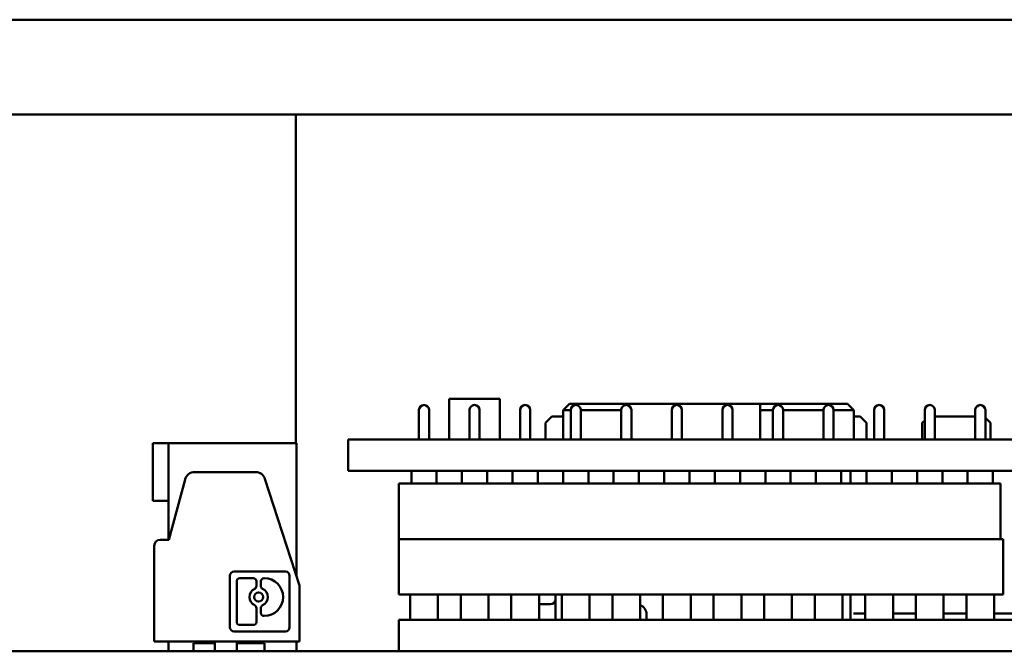
# Model space of a CAD drawing. Units: inches. Extents: x 3 to 337, y 7 to 213.
# Drawn here: x 73 to 75, y 44 to 45 of the extents above; entities that cross this region are included whole.
import ezdxf

# ---------------------------------------------------------------- set-up
doc = ezdxf.new("R2010")
doc.units = ezdxf.units.IN
doc.header["$LTSCALE"] = 20
doc.header["$MEASUREMENT"] = 0
doc.layers.add('Visible (ANSI)', color=7, linetype='Continuous', lineweight=50)

msp = doc.modelspace()

# ---------------------------------------------------------------- linework, layer by layer
at = {"layer": 'Visible (ANSI)'}
for p, q in [((64.7633, 45.2903), (90.366, 45.2903)), ((90.366, 45.1028), (64.7633, 45.1028)), ((73.9103, 44.4534), (73.9103, 45.1028)), ((74.314, 44.5409), (74.214, 44.5409)), ((74.214, 44.4609), (74.214, 44.5409)), ((74.314, 44.4609), (74.314, 44.5409)), ((74.4515, 44.5309), (74.439, 44.5184)), ((74.569, 44.5309), (74.4515, 44.5309)), ((74.829, 44.5309), (74.569, 44.5309)), ((74.569, 44.5276), (74.569, 44.5309)), ((74.829, 44.4609), (74.829, 44.5309)), ((74.9588, 44.5309), (74.829, 44.5309)), ((74.9588, 44.5309), (74.96, 44.5281)), ((75.0015, 44.5309), (74.9588, 44.5309)), ((75.014, 44.5184), (75.0015, 44.5309)), ((74.154, 44.4609), (74.154, 44.5189)), ((74.174, 44.4609), (74.174, 44.5189)), ((74.254, 44.4609), (74.254, 44.5189)), ((74.274, 44.4609), (74.274, 44.5189)), ((74.354, 44.4609), (74.354, 44.5189)), ((74.374, 44.4609), (74.374, 44.5189)), ((74.439, 44.5184), (74.454, 44.5184)), ((74.439, 44.4609), (74.439, 44.5184)), ((74.454, 44.4609), (74.454, 44.5189)), ((74.474, 44.4609), (74.474, 44.5189)), ((74.474, 44.5184), (74.554, 44.5184)), ((74.554, 44.4609), (74.554, 44.5189)), ((74.574, 44.4609), (74.574, 44.5189)), ((74.654, 44.4609), (74.654, 44.5189)), ((74.674, 44.4609), (74.674, 44.5189)), ((74.754, 44.4609), (74.754, 44.5189)), ((74.774, 44.4609), (74.774, 44.5189)), ((74.829, 44.5184), (74.854, 44.5184)), ((74.854, 44.4609), (74.854, 44.5189)), ((74.874, 44.4609), (74.874, 44.5189)), ((74.874, 44.5184), (74.954, 44.5184)), ((74.954, 44.4609), (74.954, 44.5189)), ((74.974, 44.4609), (74.974, 44.5189)), ((74.974, 44.5184), (75.014, 44.5184)), ((75.014, 44.4609), (75.014, 44.5184)), ((75.054, 44.4609), (75.054, 44.5189)), ((75.074, 44.4609), (75.074, 44.5189)), ((75.154, 44.4609), (75.154, 44.5189)), ((75.174, 44.4609), (75.174, 44.5189)), ((75.254, 44.4609), (75.254, 44.5189)), ((75.274, 44.4609), (75.274, 44.5189)), ((74.404, 44.4934), (74.4165, 44.5059)), ((74.404, 44.4609), (74.404, 44.4934)), ((74.439, 44.5059), (74.4165, 44.5059)), ((75.0265, 44.5059), (75.014, 44.5059)), ((75.0265, 44.5059), (75.039, 44.4934)), ((75.039, 44.4609), (75.039, 44.4934)), ((75.149, 44.4934), (75.154, 44.4984)), ((75.149, 44.4609), (75.149, 44.4934)), ((75.254, 44.5059), (75.174, 44.5059)), ((75.274, 44.5034), (75.284, 44.4934)), ((75.284, 44.4609), (75.284, 44.4934)), ((73.628, 44.3392), (73.628, 44.4534)), ((73.6587, 44.4534), (73.628, 44.4534)), ((73.6587, 44.4534), (73.9119, 44.4534)), ((73.6587, 44.4534), (73.6587, 44.2624)), ((73.9119, 44.4534), (73.9119, 44.1906)), ((74.014, 44.3989), (74.014, 44.4609)), ((75.514, 44.4609), (74.014, 44.4609)), ((73.7106, 44.3963), (73.8308, 44.3963)), ((74.014, 44.3989), (75.514, 44.3989)), ((74.139, 44.3739), (74.139, 44.3989)), ((74.189, 44.3739), (74.189, 44.3989)), ((74.239, 44.3739), (74.239, 44.3989)), ((74.289, 44.3739), (74.289, 44.3989)), ((74.339, 44.3739), (74.339, 44.3989)), ((74.389, 44.3739), (74.389, 44.3989)), ((74.439, 44.3739), (74.439, 44.3989)), ((74.489, 44.3739), (74.489, 44.3989)), ((74.539, 44.3739), (74.539, 44.3989)), ((74.589, 44.3739), (74.589, 44.3989)), ((74.639, 44.3739), (74.639, 44.3989)), ((74.689, 44.3739), (74.689, 44.3989)), ((74.739, 44.3739), (74.739, 44.3989)), ((74.789, 44.3739), (74.789, 44.3989)), ((74.839, 44.3739), (74.839, 44.3989)), ((74.889, 44.3739), (74.889, 44.3989)), ((74.939, 44.3739), (74.939, 44.3989)), ((74.989, 44.3739), (74.989, 44.3989)), ((75.0073, 44.3739), (75.0073, 44.3989)), ((75.039, 44.3739), (75.039, 44.3989)), ((75.089, 44.3739), (75.089, 44.3989)), ((75.139, 44.3739), (75.139, 44.3989)), ((75.189, 44.3739), (75.189, 44.3989)), ((75.239, 44.3739), (75.239, 44.3989)), ((75.289, 44.3739), (75.289, 44.3989)), ((73.6915, 44.3817), (73.6596, 44.2624)), ((73.9179, 44.1721), (73.8495, 44.3827)), ((75.304, 44.3739), (74.114, 44.3739)), ((74.114, 44.2639), (74.114, 44.3739)), ((75.304, 44.2639), (75.304, 44.3739)), ((73.6587, 44.3392), (73.628, 44.3392)), ((73.6596, 44.2624), (73.6423, 44.2624)), ((75.309, 44.2639), (74.114, 44.2639)), ((74.114, 44.1539), (74.114, 44.2639)), ((75.304, 44.2639), (74.114, 44.2639)), ((75.309, 44.1539), (75.309, 44.2639)), ((73.6305, 44.2506), (73.6305, 44.0616)), ((73.8899, 44.1994), (73.7884, 44.1994)), ((73.7801, 44.1911), (73.7801, 44.0896)), ((73.7936, 44.1003), (73.7936, 44.1804)), ((73.7998, 44.1866), (73.8264, 44.1866)), ((73.8326, 44.1804), (73.8326, 44.171)), ((73.8413, 44.171), (73.8413, 44.1804)), ((73.8476, 44.1866), (73.848, 44.1866)), ((73.8982, 44.0896), (73.8982, 44.1911)), ((73.9179, 44.0616), (73.9179, 44.1721)), ((75.309, 44.1539), (74.114, 44.1539)), ((74.1365, 44.1539), (74.1365, 44.1039)), ((74.1915, 44.1539), (74.1915, 44.1039)), ((74.2365, 44.1539), (74.2365, 44.1039)), ((74.2915, 44.1539), (74.2915, 44.1039)), ((74.3365, 44.1539), (74.3365, 44.1039)), ((74.3915, 44.1539), (74.3915, 44.1039)), ((74.424, 44.1039), (74.424, 44.1539)), ((74.4365, 44.1539), (74.4365, 44.1039)), ((74.4915, 44.1539), (74.4915, 44.1039)), ((74.5365, 44.1539), (74.5365, 44.1039)), ((74.5915, 44.1539), (74.5915, 44.1039)), ((74.6365, 44.1539), (74.6365, 44.1039)), ((74.6915, 44.1539), (74.6915, 44.1039)), ((74.7365, 44.1539), (74.7365, 44.1039)), ((74.7915, 44.1539), (74.7915, 44.1039)), ((74.8365, 44.1539), (74.8365, 44.1039)), ((74.8915, 44.1539), (74.8915, 44.1039)), ((74.9365, 44.1539), (74.9365, 44.1039)), ((74.9915, 44.1539), (74.9915, 44.1039)), ((75.0073, 44.1039), (75.0073, 44.1539)), ((75.0365, 44.1539), (75.0365, 44.1039)), ((75.0915, 44.1539), (75.0915, 44.1039)), ((75.1365, 44.1539), (75.1365, 44.1039)), ((75.1915, 44.1539), (75.1915, 44.1039)), ((75.2365, 44.1539), (75.2365, 44.1039)), ((75.2915, 44.1539), (75.2915, 44.1039)), ((73.8326, 44.1274), (73.8326, 44.1003)), ((73.8413, 44.118), (73.8413, 44.1274)), ((74.414, 44.1349), (74.3915, 44.1349)), ((73.848, 44.1117), (73.8476, 44.1117)), ((75.414, 44.1039), (74.114, 44.1039)), ((74.114, 44.0419), (74.114, 44.1039)), ((74.604, 44.1039), (74.604, 44.1149)), ((75.0365, 44.1168), (75.0132, 44.1168)), ((75.1365, 44.1168), (75.0915, 44.1168)), ((75.2365, 44.1168), (75.1915, 44.1168)), ((75.3365, 44.1168), (75.2915, 44.1168)), ((73.7884, 44.0813), (73.8899, 44.0813)), ((73.8264, 44.0941), (73.7998, 44.0941)), ((73.6305, 44.0616), (73.9179, 44.0616)), ((73.6587, 44.0616), (73.6587, 44.0419)), ((73.7506, 44.0616), (73.7506, 44.0419)), ((73.7939, 44.0616), (73.7939, 44.0419)), ((73.9119, 44.0616), (73.9119, 44.0419)), ((72.706, 44.0419), (76.796, 44.0419)), ((73.7083, 44.0577), (73.7506, 44.0577)), ((73.7083, 44.0419), (73.7083, 44.0577)), ((73.7939, 44.0577), (73.8485, 44.0577)), ((73.8485, 44.0419), (73.8485, 44.0577))]:
    msp.add_line(p, q, dxfattribs=at)
msp.add_circle((73.837, 44.1492), 0.00899, dxfattribs=at)
for centre, radius, start, end in [((74.164, 44.5189), 0.01, 0, 180), ((74.264, 44.5189), 0.01, 0, 180), ((74.364, 44.5189), 0.01, 0, 180), ((74.464, 44.5189), 0.01, 0, 180), ((74.564, 44.5189), 0.01, 0, 180), ((74.664, 44.5189), 0.01, 0, 180), ((74.764, 44.5189), 0.01, 0, 180), ((74.864, 44.5189), 0.01, 0, 180), ((74.964, 44.5189), 0.01, 0, 180), ((75.064, 44.5189), 0.01, 0, 180), ((75.164, 44.5189), 0.01, 0, 180), ((75.264, 44.5189), 0.01, 0, 180), ((73.7106, 44.3766), 0.0197, 90, 165), ((73.8308, 44.3766), 0.0197, 18, 90), ((73.6423, 44.2506), 0.0118, 90, 180), ((73.7884, 44.1911), 0.0083, 90, 180), ((73.8899, 44.1911), 0.0083, 0, 90), ((73.7998, 44.1804), 0.00622, 90, 180), ((73.8264, 44.1804), 0.00622, 0, 90), ((73.8476, 44.1804), 0.00622, 90, 180), ((73.848, 44.1492), 0.0374, 270, 90), ((73.837, 44.1492), 0.018, 115.8849, 244.1151), ((73.8264, 44.171), 0.00622, 295.8849, 0), ((73.8476, 44.171), 0.00622, 180, 244.1151), ((73.837, 44.1492), 0.018, 295.8849, 64.1151), ((74.414, 44.1449), 0.01, 270, 0), ((73.8264, 44.1274), 0.00622, 0, 64.1151), ((73.8476, 44.1274), 0.00622, 115.8849, 180), ((73.8476, 44.118), 0.00622, 180, 270), ((74.584, 44.1149), 0.02, 0, 67.9752), ((73.7998, 44.1003), 0.00622, 180, 270), ((73.8264, 44.1003), 0.00622, 270, 0), ((73.7884, 44.0896), 0.0083, 180, 270), ((73.8899, 44.0896), 0.0083, 270, 0)]:
    msp.add_arc(centre, radius, start, end, dxfattribs=at)

doc.saveas('drawing.dxf')
